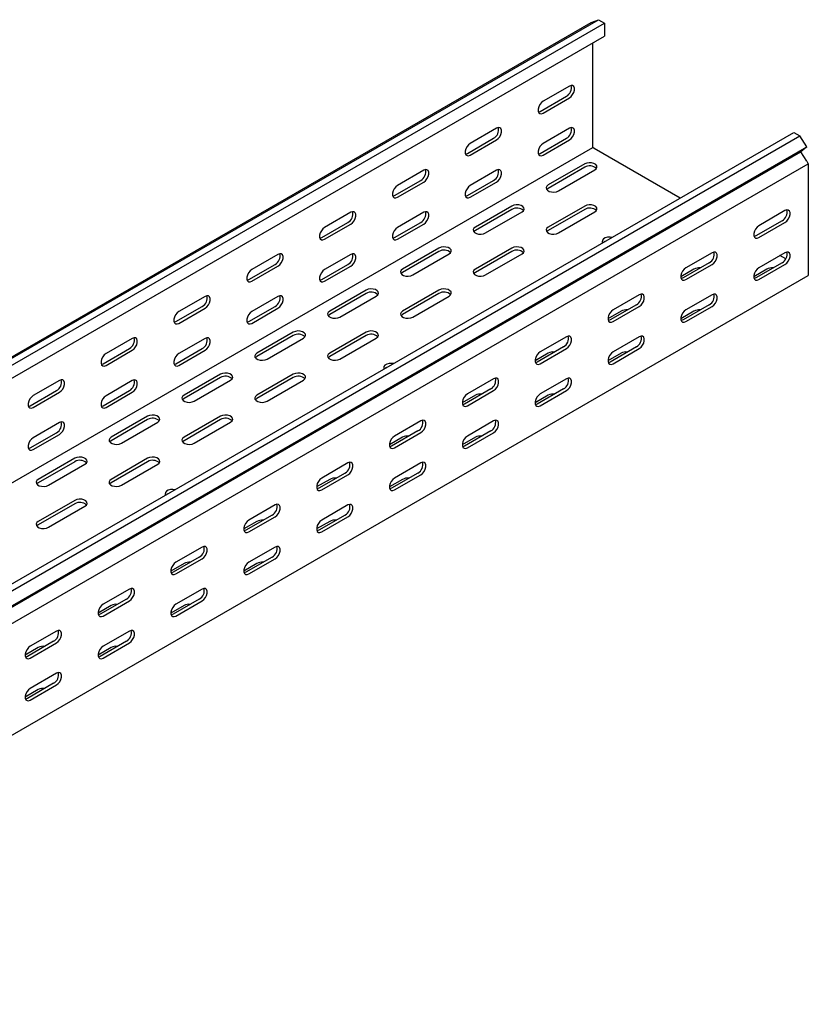
# Model space of a CAD drawing. Units: millimetres. Extents: x 121 to 2696, y 137 to 1986.
# Drawn here: x 2313 to 2696, y 599 to 1077 of the extents above; entities that cross this region are included whole.
import ezdxf

# ---------------------------------------------------------------- set-up
doc = ezdxf.new("R2010")
doc.units = ezdxf.units.MM

msp = doc.modelspace()

# ---------------------------------------------------------------- linework, layer by layer
at = {"color": 7, "linetype": 'Continuous', "lineweight": 25}
for p, q in [((1176.03, 259.41), (2590.25, 1075.82)), ((1179.5, 260.77), (2593.72, 1077.18)), ((1182.4, 259.1), (2596.61, 1075.51)), ((2590.25, 1075.82), (2593.72, 1077.18)), ((2593.72, 1077.18), (2596.61, 1075.51)), ((2596.61, 1075.51), (2596.61, 1069.15)), ((1182.4, 252.74), (2596.61, 1069.15)), ((2590.95, 1015.93), (2590.95, 1065.89)), ((2579.64, 1044.92), (2566.91, 1037.57)), ((2565.5, 1032.67), (2578.23, 1040.02)), ((2566.91, 1031.85), (2579.64, 1039.2)), ((2544.29, 1024.51), (2531.56, 1017.16)), ((2579.64, 1024.5), (2566.91, 1017.16)), ((1274.32, 206.03), (2688.54, 1022.44)), ((1277.21, 204.36), (2691.43, 1020.77)), ((2530.14, 1012.26), (2542.87, 1019.61)), ((2531.56, 1011.44), (2544.29, 1018.79)), ((2565.5, 1012.26), (2578.23, 1019.6)), ((2566.91, 1011.44), (2579.64, 1018.79)), ((2688.54, 1022.44), (2691.43, 1020.77)), ((2694.9, 1015.41), (2691.43, 1020.77)), ((1176.74, 198.7), (2590.95, 1015.11)), ((1280.69, 199), (2694.9, 1015.41)), ((2590.95, 1015.11), (2590.95, 1015.93)), ((2591.66, 1014.7), (2590.95, 1015.11)), ((2633.4, 990.61), (2591.66, 1014.7)), ((2694.9, 1015.41), (2691.9, 1013.01)), ((1277.69, 196.6), (2691.9, 1013.01)), ((2694.85, 1008.45), (2691.9, 1013.01)), ((2694.85, 1008.45), (2695.61, 1007.28)), ((1281.39, 190.87), (2695.61, 1007.28)), ((2508.93, 1004.1), (2496.2, 996.75)), ((2544.29, 1004.09), (2531.56, 996.75)), ((2587.07, 1007.15), (2569.39, 996.95)), ((2587.07, 1005.52), (2569.39, 995.31)), ((2574.34, 994.09), (2592.02, 1004.29)), ((2695.61, 1007.28), (2695.61, 1006.14)), ((2695.61, 1006.14), (2695.61, 955.51)), ((2494.79, 991.85), (2507.52, 999.2)), ((2530.14, 991.85), (2542.87, 999.19)), ((2496.2, 991.03), (2508.93, 998.38)), ((2531.56, 991.03), (2544.29, 998.38)), ((2551.71, 986.74), (2534.03, 976.54)), ((2551.71, 985.11), (2534.03, 974.9)), ((2587.07, 986.74), (2569.39, 976.54)), ((2587.07, 985.11), (2569.39, 974.9)), ((2684.29, 984.5), (2671.56, 977.16)), ((2473.57, 983.69), (2460.85, 976.34)), ((2508.93, 983.68), (2496.2, 976.34)), ((2538.98, 973.68), (2556.66, 983.88)), ((2574.34, 973.68), (2592.02, 983.88)), ((2459.43, 971.44), (2472.16, 978.79)), ((2460.85, 970.62), (2473.57, 977.97)), ((2494.79, 971.44), (2507.52, 978.78)), ((2496.2, 970.62), (2508.93, 977.97)), ((2682.88, 979.6), (2670.15, 972.26)), ((2671.56, 971.44), (2684.29, 978.79)), ((2516.35, 966.33), (2498.68, 956.13)), ((2551.71, 966.33), (2534.03, 956.13)), ((2596.89, 969.54), (2596.36, 969.23)), ((2438.22, 963.28), (2425.49, 955.93)), ((2473.57, 963.27), (2460.85, 955.93)), ((2516.35, 964.7), (2498.68, 954.49)), ((2503.63, 953.27), (2521.3, 963.47)), ((2551.71, 964.7), (2534.03, 954.49)), ((2538.98, 953.27), (2556.66, 963.47)), ((2648.94, 964.09), (2636.21, 956.75)), ((2684.29, 964.09), (2671.56, 956.74)), ((2684.63, 961.04), (2681.82, 962.66)), ((2424.08, 951.03), (2436.81, 958.38)), ((2425.49, 950.21), (2438.22, 957.56)), ((2459.43, 951.03), (2472.16, 958.37)), ((2460.85, 950.21), (2473.57, 957.56)), ((2640.1, 956.13), (2633.73, 952.45)), ((2647.52, 959.19), (2634.79, 951.85)), ((2636.21, 951.03), (2648.94, 958.38)), ((2675.45, 956.13), (2669.09, 952.45)), ((2682.88, 959.19), (2670.15, 951.84)), ((2671.56, 951.03), (2684.29, 958.37)), ((1281.39, 136.66), (2695.61, 953.07)), ((2695.61, 955.51), (2695.61, 953.07)), ((2402.86, 942.87), (2390.14, 935.52)), ((2438.22, 942.86), (2425.49, 935.52)), ((2481, 945.92), (2463.32, 935.72)), ((2481, 944.29), (2463.32, 934.08)), ((2468.27, 932.86), (2485.95, 943.06)), ((2516.35, 945.92), (2498.68, 935.72)), ((2516.35, 944.29), (2498.68, 934.08)), ((2503.63, 932.86), (2521.3, 943.06)), ((2613.58, 943.68), (2600.85, 936.33)), ((2648.94, 943.68), (2636.21, 936.33)), ((2388.72, 930.62), (2401.45, 937.97)), ((2390.14, 929.8), (2402.86, 937.15)), ((2424.08, 930.62), (2436.81, 937.96)), ((2425.49, 929.8), (2438.22, 937.15)), ((2612.17, 938.78), (2599.44, 931.44)), ((2600.85, 930.62), (2613.58, 937.97)), ((2647.52, 938.78), (2634.79, 931.43)), ((2636.21, 930.62), (2648.94, 937.96)), ((2604.74, 935.72), (2598.38, 932.04)), ((2640.1, 935.72), (2633.73, 932.04)), ((2367.51, 922.46), (2354.78, 915.11)), ((2402.86, 922.45), (2390.14, 915.1)), ((2445.64, 925.51), (2427.97, 915.31)), ((2445.64, 923.88), (2427.97, 913.67)), ((2432.92, 912.45), (2450.59, 922.65)), ((2481, 925.51), (2463.32, 915.31)), ((2481, 923.88), (2463.32, 913.67)), ((2468.27, 912.45), (2485.95, 922.65)), ((2578.23, 923.27), (2565.5, 915.92)), ((2613.58, 923.27), (2600.85, 915.92)), ((2576.81, 918.37), (2564.08, 911.03)), ((2612.17, 918.37), (2599.44, 911.02)), ((2353.37, 910.21), (2366.09, 917.56)), ((2354.78, 909.39), (2367.51, 916.74)), ((2388.72, 910.21), (2401.45, 917.55)), ((2390.14, 909.39), (2402.86, 916.74)), ((2569.39, 915.31), (2563.02, 911.63)), ((2565.5, 910.21), (2578.23, 917.56)), ((2604.74, 915.31), (2598.38, 911.63)), ((2600.85, 910.21), (2613.58, 917.55)), ((2490.83, 908.31), (2490.29, 908)), ((2410.29, 905.1), (2392.61, 894.9)), ((2410.29, 903.47), (2392.61, 893.26)), ((2445.64, 905.1), (2427.97, 894.9)), ((2445.64, 903.47), (2427.97, 893.26)), ((2332.15, 902.05), (2319.43, 894.7)), ((2367.51, 902.04), (2354.78, 894.69)), ((2397.56, 892.04), (2415.24, 902.24)), ((2432.92, 892.04), (2450.59, 902.24)), ((2542.87, 902.86), (2530.14, 895.51)), ((2578.23, 902.86), (2565.5, 895.51)), ((2318.01, 889.8), (2330.74, 897.15)), ((2319.43, 888.98), (2332.15, 896.33)), ((2353.37, 889.8), (2366.09, 897.14)), ((2354.78, 888.98), (2367.51, 896.33)), ((2534.03, 894.9), (2527.67, 891.22)), ((2541.46, 897.96), (2528.73, 890.62)), ((2530.14, 889.8), (2542.87, 897.15)), ((2569.39, 894.9), (2563.02, 891.22)), ((2576.81, 897.96), (2564.08, 890.61)), ((2565.5, 889.8), (2578.23, 897.14)), ((2374.93, 884.69), (2357.26, 874.49)), ((2410.29, 884.69), (2392.61, 874.49)), ((2332.15, 881.63), (2319.43, 874.28)), ((2374.93, 883.06), (2357.26, 872.85)), ((2362.21, 871.63), (2379.88, 881.83)), ((2410.29, 883.06), (2392.61, 872.85)), ((2397.56, 871.63), (2415.24, 881.83)), ((2507.52, 882.45), (2494.79, 875.1)), ((2542.87, 882.45), (2530.14, 875.1)), ((2318.01, 869.39), (2330.74, 876.73)), ((2319.43, 868.57), (2332.15, 875.92)), ((2506.1, 877.55), (2493.37, 870.2)), ((2494.79, 869.39), (2507.52, 876.74)), ((2541.46, 877.55), (2528.73, 870.2)), ((2530.14, 869.39), (2542.87, 876.73)), ((2498.68, 874.49), (2492.31, 870.81)), ((2534.03, 874.49), (2527.67, 870.81)), ((2339.58, 864.28), (2321.9, 854.08)), ((2339.58, 862.65), (2321.9, 852.44)), ((2326.85, 851.22), (2344.53, 861.42)), ((2374.93, 864.28), (2357.26, 854.08)), ((2374.93, 862.65), (2357.26, 852.44)), ((2362.21, 851.22), (2379.88, 861.42)), ((2472.16, 862.04), (2459.43, 854.69)), ((2507.52, 862.04), (2494.79, 854.69)), ((2470.75, 857.14), (2458.02, 849.79)), ((2459.43, 848.98), (2472.16, 856.33)), ((2506.1, 857.14), (2493.37, 849.79)), ((2494.79, 848.98), (2507.52, 856.32)), ((2463.32, 854.08), (2456.96, 850.4)), ((2498.68, 854.08), (2492.31, 850.4)), ((2384.76, 847.08), (2384.23, 846.77)), ((2339.58, 843.87), (2321.9, 833.67)), ((2339.58, 842.24), (2321.9, 832.03)), ((2436.81, 841.63), (2424.08, 834.28)), ((2472.16, 841.63), (2459.43, 834.28)), ((2326.85, 830.81), (2344.53, 841.01)), ((2435.39, 836.73), (2422.66, 829.38)), ((2470.75, 836.73), (2458.02, 829.38)), ((2427.97, 833.67), (2421.6, 829.99)), ((2424.08, 828.57), (2436.81, 835.92)), ((2463.32, 833.67), (2456.96, 829.99)), ((2459.43, 828.56), (2472.16, 835.91)), ((2401.45, 821.22), (2388.72, 813.87)), ((2436.81, 821.22), (2424.08, 813.87)), ((2392.61, 813.26), (2386.25, 809.58)), ((2400.04, 816.32), (2387.31, 808.97)), ((2388.72, 808.16), (2401.45, 815.51)), ((2427.97, 813.26), (2421.6, 809.58)), ((2435.39, 816.32), (2422.66, 808.97)), ((2424.08, 808.15), (2436.81, 815.5)), ((2366.09, 800.81), (2353.37, 793.46)), ((2401.45, 800.81), (2388.72, 793.46)), ((2364.68, 795.91), (2351.95, 788.56)), ((2353.37, 787.75), (2366.09, 795.1)), ((2400.04, 795.91), (2387.31, 788.56)), ((2388.72, 787.74), (2401.45, 795.09)), ((2357.26, 792.85), (2350.89, 789.17)), ((2392.61, 792.85), (2386.25, 789.17)), ((2330.74, 780.4), (2318.01, 773.05)), ((2366.09, 780.4), (2353.37, 773.05)), ((2329.32, 775.5), (2316.6, 768.15)), ((2318.01, 767.34), (2330.74, 774.69)), ((2364.68, 775.5), (2351.95, 768.15)), ((2353.37, 767.33), (2366.09, 774.68)), ((2321.9, 772.44), (2315.54, 768.76)), ((2357.26, 772.44), (2350.89, 768.76)), ((2330.74, 759.99), (2318.01, 752.64)), ((2329.32, 755.09), (2316.6, 747.74)), ((2321.9, 752.02), (2315.54, 748.35)), ((2318.01, 746.92), (2330.74, 754.27))]:
    msp.add_line(p, q, dxfattribs=at)
at = {"color": 7, "linetype": 'Continuous', "lineweight": 25, "flags": 128}
for points in [[(2579.64, 1039.2), (2580.49, 1039.86), (2581.23, 1040.79), (2581.78, 1041.87), (2582.08, 1042.97), (2582.08, 1043.96), (2581.78, 1044.73), (2581.23, 1045.17), (2580.49, 1045.23), (2579.64, 1044.92)], [(2566.91, 1037.57), (2566.07, 1036.91), (2565.32, 1035.98), (2564.77, 1034.9), (2564.48, 1033.8), (2564.48, 1032.81), (2564.77, 1032.05), (2565.32, 1031.6), (2566.07, 1031.54), (2566.91, 1031.85)], [(2564.6, 1032.35), (2564.65, 1032.35), (2565.5, 1032.67)], [(2544.29, 1018.79), (2545.13, 1019.45), (2545.88, 1020.38), (2546.43, 1021.46), (2546.72, 1022.56), (2546.72, 1023.55), (2546.43, 1024.32), (2545.88, 1024.76), (2545.13, 1024.82), (2544.29, 1024.51)], [(2579.64, 1018.79), (2580.49, 1019.45), (2581.23, 1020.37), (2581.78, 1021.45), (2582.08, 1022.56), (2582.08, 1023.55), (2581.78, 1024.31), (2581.23, 1024.75), (2580.49, 1024.82), (2579.64, 1024.5)], [(2531.56, 1017.16), (2530.71, 1016.5), (2529.97, 1015.57), (2529.41, 1014.49), (2529.12, 1013.39), (2529.12, 1012.4), (2529.41, 1011.64), (2529.97, 1011.19), (2530.71, 1011.13), (2531.56, 1011.44)], [(2566.91, 1017.16), (2566.07, 1016.5), (2565.32, 1015.57), (2564.77, 1014.49), (2564.48, 1013.39), (2564.48, 1012.39), (2564.77, 1011.63), (2565.32, 1011.19), (2566.07, 1011.12), (2566.91, 1011.44)], [(2529.25, 1011.94), (2529.3, 1011.94), (2530.14, 1012.26)], [(2564.6, 1011.93), (2564.65, 1011.94), (2565.5, 1012.26)], [(2508.93, 998.38), (2509.78, 999.04), (2510.52, 999.97), (2511.07, 1001.05), (2511.37, 1002.15), (2511.37, 1003.14), (2511.07, 1003.91), (2510.52, 1004.35), (2509.78, 1004.41), (2508.93, 1004.1)], [(2544.29, 998.38), (2545.13, 999.04), (2545.88, 999.96), (2546.43, 1001.04), (2546.72, 1002.15), (2546.72, 1003.14), (2546.43, 1003.9), (2545.88, 1004.34), (2545.13, 1004.41), (2544.29, 1004.09)], [(2592.02, 1004.29), (2592.71, 1004.87), (2593.03, 1005.55), (2592.92, 1006.25), (2592.41, 1006.88), (2591.55, 1007.38), (2590.45, 1007.68), (2589.24, 1007.74), (2588.06, 1007.55), (2587.07, 1007.15)], [(2496.2, 996.75), (2495.36, 996.09), (2494.61, 995.16), (2494.06, 994.08), (2493.76, 992.98), (2493.76, 991.99), (2494.06, 991.22), (2494.61, 990.78), (2495.36, 990.72), (2496.2, 991.03)], [(2531.56, 996.75), (2530.71, 996.08), (2529.97, 995.16), (2529.41, 994.08), (2529.12, 992.98), (2529.12, 991.98), (2529.41, 991.22), (2529.97, 990.78), (2530.71, 990.71), (2531.56, 991.03)], [(2569.39, 996.95), (2568.69, 996.37), (2568.38, 995.69), (2568.48, 995), (2569, 994.36), (2569.85, 993.86), (2570.96, 993.57), (2572.17, 993.51), (2573.34, 993.69), (2574.34, 994.09)], [(2569.39, 995.31), (2568.69, 994.74), (2568.66, 994.7)], [(2493.89, 991.53), (2493.94, 991.53), (2494.79, 991.85)], [(2529.25, 991.52), (2529.3, 991.53), (2530.14, 991.85)], [(2556.66, 983.88), (2557.36, 984.46), (2557.67, 985.14), (2557.57, 985.84), (2557.05, 986.47), (2556.19, 986.97), (2555.09, 987.27), (2553.88, 987.33), (2552.71, 987.14), (2551.71, 986.74)], [(2592.02, 983.88), (2592.71, 984.46), (2593.03, 985.14), (2592.92, 985.84), (2592.41, 986.47), (2591.55, 986.97), (2590.45, 987.27), (2589.24, 987.33), (2588.06, 987.14), (2587.07, 986.74)], [(2684.29, 978.79), (2685.14, 979.45), (2685.88, 980.37), (2686.44, 981.45), (2686.73, 982.56), (2686.73, 983.55), (2686.44, 984.31), (2685.88, 984.75), (2685.14, 984.82), (2684.29, 984.5)], [(2473.57, 977.97), (2474.42, 978.63), (2475.17, 979.56), (2475.72, 980.64), (2476.01, 981.74), (2476.01, 982.73), (2475.72, 983.49), (2475.17, 983.94), (2474.42, 984), (2473.57, 983.69)], [(2508.93, 977.97), (2509.78, 978.63), (2510.52, 979.55), (2511.07, 980.63), (2511.37, 981.74), (2511.37, 982.73), (2511.07, 983.49), (2510.52, 983.93), (2509.78, 984), (2508.93, 983.68)], [(2460.85, 976.34), (2460, 975.68), (2459.26, 974.75), (2458.7, 973.67), (2458.41, 972.57), (2458.41, 971.58), (2458.7, 970.81), (2459.26, 970.37), (2460, 970.31), (2460.85, 970.62)], [(2496.2, 976.34), (2495.36, 975.67), (2494.61, 974.75), (2494.06, 973.67), (2493.76, 972.57), (2493.76, 971.57), (2494.06, 970.81), (2494.61, 970.37), (2495.36, 970.3), (2496.2, 970.62)], [(2534.03, 976.54), (2533.34, 975.96), (2533.02, 975.28), (2533.13, 974.59), (2533.64, 973.95), (2534.5, 973.45), (2535.6, 973.16), (2536.81, 973.1), (2537.99, 973.28), (2538.98, 973.68)], [(2569.39, 976.54), (2568.69, 975.96), (2568.38, 975.28), (2568.48, 974.59), (2569, 973.95), (2569.85, 973.45), (2570.96, 973.16), (2572.17, 973.1), (2573.34, 973.28), (2574.34, 973.68)], [(2671.56, 977.16), (2670.72, 976.49), (2669.97, 975.57), (2669.42, 974.49), (2669.13, 973.39), (2669.13, 972.39), (2669.42, 971.63), (2669.97, 971.19), (2670.72, 971.12), (2671.56, 971.44)], [(2458.54, 971.12), (2458.59, 971.12), (2459.43, 971.44)], [(2493.89, 971.11), (2493.94, 971.12), (2494.79, 971.44)], [(2534.03, 974.9), (2533.34, 974.33), (2533.31, 974.29)], [(2569.39, 974.9), (2568.69, 974.33), (2568.66, 974.29)], [(2600.28, 971.5), (2599.39, 971.61), (2598.18, 971.55), (2597.08, 971.25), (2596.22, 970.76), (2595.71, 970.12), (2595.6, 969.42), (2595.8, 968.91)], [(2670.15, 972.26), (2669.3, 971.94), (2669.26, 971.93)], [(2521.3, 963.47), (2522, 964.05), (2522.32, 964.73), (2522.21, 965.43), (2521.7, 966.06), (2520.84, 966.56), (2519.74, 966.85), (2518.52, 966.92), (2517.35, 966.73), (2516.35, 966.33)], [(2556.66, 963.47), (2557.36, 964.05), (2557.67, 964.73), (2557.57, 965.43), (2557.05, 966.06), (2556.19, 966.56), (2555.09, 966.85), (2553.88, 966.92), (2552.71, 966.73), (2551.71, 966.33)], [(2438.22, 957.56), (2439.07, 958.22), (2439.81, 959.15), (2440.36, 960.23), (2440.66, 961.33), (2440.66, 962.32), (2440.36, 963.08), (2439.81, 963.53), (2439.07, 963.59), (2438.22, 963.28)], [(2473.57, 957.56), (2474.42, 958.22), (2475.17, 959.14), (2475.72, 960.22), (2476.01, 961.33), (2476.01, 962.32), (2475.72, 963.08), (2475.17, 963.52), (2474.42, 963.59), (2473.57, 963.27)], [(2648.94, 958.38), (2649.78, 959.04), (2650.53, 959.96), (2651.08, 961.04), (2651.37, 962.15), (2651.37, 963.14), (2651.08, 963.9), (2650.53, 964.34), (2649.78, 964.41), (2648.94, 964.09)], [(2684.29, 958.37), (2685.14, 959.03), (2685.88, 959.96), (2686.44, 961.04), (2686.73, 962.14), (2686.73, 963.13), (2686.44, 963.9), (2685.88, 964.34), (2685.14, 964.41), (2684.29, 964.09)], [(2425.49, 955.93), (2424.64, 955.27), (2423.9, 954.34), (2423.35, 953.26), (2423.05, 952.16), (2423.05, 951.17), (2423.35, 950.4), (2423.9, 949.96), (2424.64, 949.9), (2425.49, 950.21)], [(2460.85, 955.93), (2460, 955.26), (2459.26, 954.34), (2458.7, 953.26), (2458.41, 952.16), (2458.41, 951.16), (2458.7, 950.4), (2459.26, 949.96), (2460, 949.89), (2460.85, 950.21)], [(2498.68, 956.13), (2497.98, 955.55), (2497.67, 954.87), (2497.77, 954.18), (2498.28, 953.54), (2499.14, 953.04), (2500.25, 952.75), (2501.46, 952.69), (2502.63, 952.87), (2503.63, 953.27)], [(2534.03, 956.13), (2533.34, 955.55), (2533.02, 954.87), (2533.13, 954.18), (2533.64, 953.54), (2534.5, 953.04), (2535.6, 952.75), (2536.81, 952.69), (2537.99, 952.87), (2538.98, 953.27)], [(2636.21, 956.75), (2635.36, 956.08), (2634.62, 955.16), (2634.07, 954.08), (2633.77, 952.98), (2633.77, 951.98), (2634.07, 951.22), (2634.62, 950.78), (2635.36, 950.71), (2636.21, 951.03)], [(2671.56, 956.74), (2670.72, 956.08), (2669.97, 955.15), (2669.42, 954.08), (2669.13, 952.97), (2669.13, 951.98), (2669.42, 951.22), (2669.97, 950.78), (2670.72, 950.71), (2671.56, 951.03)], [(2423.18, 950.71), (2423.23, 950.71), (2424.08, 951.03)], [(2458.54, 950.7), (2458.59, 950.71), (2459.43, 951.03)], [(2498.68, 954.49), (2497.98, 953.92), (2497.95, 953.88)], [(2534.03, 954.49), (2533.34, 953.92), (2533.31, 953.88)], [(2634.79, 951.85), (2633.95, 951.53), (2633.9, 951.52)], [(2670.15, 951.84), (2669.3, 951.53), (2669.26, 951.52)], [(2485.95, 943.06), (2486.65, 943.64), (2486.96, 944.32), (2486.85, 945.02), (2486.34, 945.65), (2485.48, 946.15), (2484.38, 946.44), (2483.17, 946.51), (2481.99, 946.32), (2481, 945.92)], [(2521.3, 943.06), (2522, 943.64), (2522.32, 944.32), (2522.21, 945.02), (2521.7, 945.65), (2520.84, 946.15), (2519.74, 946.44), (2518.52, 946.51), (2517.35, 946.32), (2516.35, 945.92)], [(2402.86, 937.15), (2403.71, 937.81), (2404.45, 938.74), (2405.01, 939.82), (2405.3, 940.92), (2405.3, 941.91), (2405.01, 942.67), (2404.45, 943.12), (2403.71, 943.18), (2402.86, 942.87)], [(2438.22, 937.15), (2439.07, 937.81), (2439.81, 938.73), (2440.36, 939.81), (2440.66, 940.92), (2440.66, 941.91), (2440.36, 942.67), (2439.81, 943.11), (2439.07, 943.18), (2438.22, 942.86)], [(2613.58, 937.97), (2614.43, 938.63), (2615.17, 939.55), (2615.73, 940.63), (2616.02, 941.74), (2616.02, 942.73), (2615.73, 943.49), (2615.17, 943.93), (2614.43, 944), (2613.58, 943.68)], [(2648.94, 937.96), (2649.78, 938.62), (2650.53, 939.55), (2651.08, 940.63), (2651.37, 941.73), (2651.37, 942.72), (2651.08, 943.49), (2650.53, 943.93), (2649.78, 944), (2648.94, 943.68)], [(2390.14, 935.52), (2389.29, 934.86), (2388.55, 933.93), (2387.99, 932.85), (2387.7, 931.75), (2387.7, 930.76), (2387.99, 929.99), (2388.55, 929.55), (2389.29, 929.49), (2390.14, 929.8)], [(2425.49, 935.52), (2424.64, 934.85), (2423.9, 933.93), (2423.35, 932.85), (2423.05, 931.75), (2423.05, 930.75), (2423.35, 929.99), (2423.9, 929.55), (2424.64, 929.48), (2425.49, 929.8)], [(2463.32, 935.72), (2462.62, 935.14), (2462.31, 934.46), (2462.42, 933.77), (2462.93, 933.13), (2463.79, 932.63), (2464.89, 932.34), (2466.1, 932.28), (2467.28, 932.46), (2468.27, 932.86)], [(2463.32, 934.08), (2462.62, 933.51), (2462.59, 933.47)], [(2498.68, 935.72), (2497.98, 935.14), (2497.67, 934.46), (2497.77, 933.77), (2498.28, 933.13), (2499.14, 932.63), (2500.25, 932.34), (2501.46, 932.28), (2502.63, 932.46), (2503.63, 932.86)], [(2498.68, 934.08), (2497.98, 933.51), (2497.95, 933.47)], [(2600.85, 936.33), (2600.01, 935.67), (2599.26, 934.75), (2598.71, 933.67), (2598.42, 932.57), (2598.42, 931.57), (2598.71, 930.81), (2599.26, 930.37), (2600.01, 930.3), (2600.85, 930.62)], [(2636.21, 936.33), (2635.36, 935.67), (2634.62, 934.74), (2634.07, 933.67), (2633.77, 932.56), (2633.77, 931.57), (2634.07, 930.81), (2634.62, 930.37), (2635.36, 930.3), (2636.21, 930.62)], [(2387.83, 930.3), (2387.88, 930.3), (2388.72, 930.62)], [(2423.18, 930.29), (2423.23, 930.3), (2424.08, 930.62)], [(2599.44, 931.44), (2598.59, 931.12), (2598.55, 931.11)], [(2634.79, 931.43), (2633.95, 931.12), (2633.9, 931.11)], [(2367.51, 916.74), (2368.36, 917.4), (2369.1, 918.33), (2369.65, 919.41), (2369.95, 920.51), (2369.95, 921.5), (2369.65, 922.26), (2369.1, 922.71), (2368.36, 922.77), (2367.51, 922.46)], [(2402.86, 916.74), (2403.71, 917.4), (2404.45, 918.32), (2405.01, 919.4), (2405.3, 920.51), (2405.3, 921.5), (2405.01, 922.26), (2404.45, 922.7), (2403.71, 922.77), (2402.86, 922.45)], [(2450.59, 922.65), (2451.29, 923.23), (2451.61, 923.91), (2451.5, 924.61), (2450.99, 925.24), (2450.13, 925.74), (2449.02, 926.03), (2447.81, 926.1), (2446.64, 925.91), (2445.64, 925.51)], [(2485.95, 922.65), (2486.65, 923.23), (2486.96, 923.91), (2486.85, 924.61), (2486.34, 925.24), (2485.48, 925.74), (2484.38, 926.03), (2483.17, 926.1), (2481.99, 925.91), (2481, 925.51)], [(2578.23, 917.56), (2579.07, 918.22), (2579.82, 919.14), (2580.37, 920.22), (2580.66, 921.33), (2580.66, 922.32), (2580.37, 923.08), (2579.82, 923.52), (2579.07, 923.59), (2578.23, 923.27)], [(2613.58, 917.55), (2614.43, 918.21), (2615.17, 919.14), (2615.73, 920.22), (2616.02, 921.32), (2616.02, 922.31), (2615.73, 923.08), (2615.17, 923.52), (2614.43, 923.59), (2613.58, 923.27)], [(2354.78, 915.11), (2353.93, 914.45), (2353.19, 913.52), (2352.64, 912.44), (2352.34, 911.34), (2352.34, 910.35), (2352.64, 909.58), (2353.19, 909.14), (2353.93, 909.08), (2354.78, 909.39)], [(2390.14, 915.1), (2389.29, 914.44), (2388.55, 913.52), (2387.99, 912.44), (2387.7, 911.34), (2387.7, 910.34), (2387.99, 909.58), (2388.55, 909.14), (2389.29, 909.07), (2390.14, 909.39)], [(2427.97, 915.31), (2427.27, 914.73), (2426.95, 914.05), (2427.06, 913.35), (2427.57, 912.72), (2428.43, 912.22), (2429.54, 911.93), (2430.75, 911.86), (2431.92, 912.05), (2432.92, 912.45)], [(2427.97, 913.67), (2427.27, 913.1), (2427.24, 913.06)], [(2463.32, 915.31), (2462.62, 914.73), (2462.31, 914.05), (2462.42, 913.35), (2462.93, 912.72), (2463.79, 912.22), (2464.89, 911.93), (2466.1, 911.86), (2467.28, 912.05), (2468.27, 912.45)], [(2463.32, 913.67), (2462.62, 913.1), (2462.59, 913.06)], [(2565.5, 915.92), (2564.65, 915.26), (2563.91, 914.34), (2563.36, 913.26), (2563.06, 912.16), (2563.06, 911.16), (2563.36, 910.4), (2563.91, 909.96), (2564.65, 909.89), (2565.5, 910.21)], [(2600.85, 915.92), (2600.01, 915.26), (2599.26, 914.33), (2598.71, 913.26), (2598.42, 912.15), (2598.42, 911.16), (2598.71, 910.4), (2599.26, 909.96), (2600.01, 909.89), (2600.85, 910.21)], [(2352.47, 909.89), (2352.52, 909.89), (2353.37, 910.21)], [(2387.83, 909.88), (2387.88, 909.89), (2388.72, 910.21)], [(2494.22, 910.27), (2493.33, 910.38), (2492.11, 910.32), (2491.01, 910.02), (2490.15, 909.53), (2489.64, 908.89), (2489.53, 908.19), (2489.73, 907.68)], [(2564.08, 911.03), (2563.24, 910.71), (2563.19, 910.7)], [(2599.44, 911.02), (2598.59, 910.71), (2598.55, 910.7)], [(2415.24, 902.24), (2415.94, 902.82), (2416.25, 903.5), (2416.14, 904.2), (2415.63, 904.83), (2414.77, 905.33), (2413.67, 905.62), (2412.46, 905.69), (2411.28, 905.5), (2410.29, 905.1)], [(2450.59, 902.24), (2451.29, 902.82), (2451.61, 903.5), (2451.5, 904.2), (2450.99, 904.83), (2450.13, 905.33), (2449.02, 905.62), (2447.81, 905.69), (2446.64, 905.5), (2445.64, 905.1)], [(2332.15, 896.33), (2333, 896.99), (2333.74, 897.92), (2334.3, 899), (2334.59, 900.1), (2334.59, 901.09), (2334.3, 901.85), (2333.74, 902.3), (2333, 902.36), (2332.15, 902.05)], [(2367.51, 896.33), (2368.36, 896.99), (2369.1, 897.91), (2369.65, 898.99), (2369.95, 900.1), (2369.95, 901.09), (2369.65, 901.85), (2369.1, 902.29), (2368.36, 902.36), (2367.51, 902.04)], [(2542.87, 897.15), (2543.72, 897.81), (2544.46, 898.73), (2545.01, 899.81), (2545.31, 900.92), (2545.31, 901.91), (2545.01, 902.67), (2544.46, 903.11), (2543.72, 903.18), (2542.87, 902.86)], [(2578.23, 897.14), (2579.07, 897.8), (2579.82, 898.73), (2580.37, 899.81), (2580.66, 900.91), (2580.66, 901.9), (2580.37, 902.67), (2579.82, 903.11), (2579.07, 903.18), (2578.23, 902.86)], [(2319.43, 894.7), (2318.58, 894.04), (2317.83, 893.11), (2317.28, 892.03), (2316.99, 890.93), (2316.99, 889.94), (2317.28, 889.17), (2317.83, 888.73), (2318.58, 888.67), (2319.43, 888.98)], [(2354.78, 894.69), (2353.93, 894.03), (2353.19, 893.11), (2352.64, 892.03), (2352.34, 890.93), (2352.34, 889.93), (2352.64, 889.17), (2353.19, 888.73), (2353.93, 888.66), (2354.78, 888.98)], [(2392.61, 894.9), (2391.91, 894.32), (2391.6, 893.64), (2391.71, 892.94), (2392.22, 892.31), (2393.08, 891.81), (2394.18, 891.52), (2395.39, 891.45), (2396.56, 891.64), (2397.56, 892.04)], [(2427.97, 894.9), (2427.27, 894.32), (2426.95, 893.64), (2427.06, 892.94), (2427.57, 892.31), (2428.43, 891.81), (2429.54, 891.52), (2430.75, 891.45), (2431.92, 891.64), (2432.92, 892.04)], [(2530.14, 895.51), (2529.3, 894.85), (2528.55, 893.93), (2528, 892.85), (2527.71, 891.75), (2527.71, 890.75), (2528, 889.99), (2528.55, 889.55), (2529.3, 889.48), (2530.14, 889.8)], [(2565.5, 895.51), (2564.65, 894.85), (2563.91, 893.92), (2563.36, 892.84), (2563.06, 891.74), (2563.06, 890.75), (2563.36, 889.99), (2563.91, 889.55), (2564.65, 889.48), (2565.5, 889.8)], [(2317.12, 889.48), (2317.16, 889.48), (2318.01, 889.8)], [(2352.47, 889.47), (2352.52, 889.48), (2353.37, 889.8)], [(2392.61, 893.26), (2391.91, 892.69), (2391.88, 892.65)], [(2427.97, 893.26), (2427.27, 892.69), (2427.24, 892.65)], [(2528.73, 890.62), (2527.88, 890.3), (2527.84, 890.29)], [(2564.08, 890.61), (2563.24, 890.3), (2563.19, 890.29)], [(2379.88, 881.83), (2380.58, 882.41), (2380.89, 883.09), (2380.79, 883.79), (2380.28, 884.42), (2379.42, 884.92), (2378.31, 885.21), (2377.1, 885.28), (2375.93, 885.09), (2374.93, 884.69)], [(2415.24, 881.83), (2415.94, 882.41), (2416.25, 883.09), (2416.14, 883.79), (2415.63, 884.42), (2414.77, 884.92), (2413.67, 885.21), (2412.46, 885.28), (2411.28, 885.09), (2410.29, 884.69)], [(2332.15, 875.92), (2333, 876.58), (2333.74, 877.5), (2334.3, 878.58), (2334.59, 879.69), (2334.59, 880.68), (2334.3, 881.44), (2333.74, 881.88), (2333, 881.95), (2332.15, 881.63)], [(2507.52, 876.74), (2508.36, 877.4), (2509.11, 878.32), (2509.66, 879.4), (2509.95, 880.5), (2509.95, 881.5), (2509.66, 882.26), (2509.11, 882.7), (2508.36, 882.77), (2507.52, 882.45)], [(2542.87, 876.73), (2543.72, 877.39), (2544.46, 878.32), (2545.01, 879.4), (2545.31, 880.5), (2545.31, 881.49), (2545.01, 882.26), (2544.46, 882.7), (2543.72, 882.76), (2542.87, 882.45)], [(2494.79, 875.1), (2493.94, 874.44), (2493.2, 873.52), (2492.64, 872.44), (2492.35, 871.34), (2492.35, 870.34), (2492.64, 869.58), (2493.2, 869.14), (2493.94, 869.07), (2494.79, 869.39)], [(2530.14, 875.1), (2529.3, 874.44), (2528.55, 873.51), (2528, 872.43), (2527.71, 871.33), (2527.71, 870.34), (2528, 869.58), (2528.55, 869.14), (2529.3, 869.07), (2530.14, 869.39)], [(2319.43, 874.28), (2318.58, 873.62), (2317.83, 872.7), (2317.28, 871.62), (2316.99, 870.52), (2316.99, 869.52), (2317.28, 868.76), (2317.83, 868.32), (2318.58, 868.25), (2319.43, 868.57)], [(2357.26, 874.49), (2356.56, 873.91), (2356.24, 873.23), (2356.35, 872.53), (2356.86, 871.9), (2357.72, 871.4), (2358.82, 871.11), (2360.04, 871.04), (2361.21, 871.23), (2362.21, 871.63)], [(2357.26, 872.85), (2356.56, 872.28), (2356.53, 872.24)], [(2392.61, 874.49), (2391.91, 873.91), (2391.6, 873.23), (2391.71, 872.53), (2392.22, 871.9), (2393.08, 871.4), (2394.18, 871.11), (2395.39, 871.04), (2396.56, 871.23), (2397.56, 871.63)], [(2392.61, 872.85), (2391.91, 872.28), (2391.88, 872.24)], [(2493.37, 870.2), (2492.53, 869.89), (2492.48, 869.88)], [(2528.73, 870.2), (2527.88, 869.89), (2527.84, 869.88)], [(2317.12, 869.06), (2317.16, 869.07), (2318.01, 869.39)], [(2344.53, 861.42), (2345.22, 862), (2345.54, 862.68), (2345.43, 863.38), (2344.92, 864.01), (2344.06, 864.51), (2342.96, 864.8), (2341.75, 864.87), (2340.57, 864.68), (2339.58, 864.28)], [(2379.88, 861.42), (2380.58, 862), (2380.89, 862.68), (2380.79, 863.38), (2380.28, 864.01), (2379.42, 864.51), (2378.31, 864.8), (2377.1, 864.87), (2375.93, 864.68), (2374.93, 864.28)], [(2472.16, 856.33), (2473.01, 856.99), (2473.75, 857.91), (2474.3, 858.99), (2474.6, 860.09), (2474.6, 861.09), (2474.3, 861.85), (2473.75, 862.29), (2473.01, 862.36), (2472.16, 862.04)], [(2507.52, 856.32), (2508.36, 856.98), (2509.11, 857.91), (2509.66, 858.99), (2509.95, 860.09), (2509.95, 861.08), (2509.66, 861.85), (2509.11, 862.29), (2508.36, 862.35), (2507.52, 862.04)], [(2321.9, 854.08), (2321.2, 853.5), (2320.89, 852.82), (2320.99, 852.12), (2321.51, 851.49), (2322.37, 850.99), (2323.47, 850.7), (2324.68, 850.63), (2325.85, 850.82), (2326.85, 851.22)], [(2321.9, 852.44), (2321.2, 851.87), (2321.17, 851.83)], [(2357.26, 854.08), (2356.56, 853.5), (2356.24, 852.82), (2356.35, 852.12), (2356.86, 851.49), (2357.72, 850.99), (2358.82, 850.7), (2360.04, 850.63), (2361.21, 850.82), (2362.21, 851.22)], [(2357.26, 852.44), (2356.56, 851.87), (2356.53, 851.83)], [(2459.43, 854.69), (2458.59, 854.03), (2457.84, 853.11), (2457.29, 852.03), (2457, 850.93), (2457, 849.93), (2457.29, 849.17), (2457.84, 848.73), (2458.59, 848.66), (2459.43, 848.98)], [(2494.79, 854.69), (2493.94, 854.03), (2493.2, 853.1), (2492.64, 852.02), (2492.35, 850.92), (2492.35, 849.93), (2492.64, 849.17), (2493.2, 848.73), (2493.94, 848.66), (2494.79, 848.98)], [(2388.15, 849.04), (2387.26, 849.15), (2386.05, 849.09), (2384.95, 848.79), (2384.09, 848.3), (2383.57, 847.66), (2383.47, 846.96), (2383.67, 846.45)], [(2458.02, 849.79), (2457.17, 849.48), (2457.12, 849.47)], [(2493.37, 849.79), (2492.53, 849.48), (2492.48, 849.47)], [(2344.53, 841.01), (2345.22, 841.59), (2345.54, 842.27), (2345.43, 842.97), (2344.92, 843.6), (2344.06, 844.1), (2342.96, 844.39), (2341.75, 844.45), (2340.57, 844.27), (2339.58, 843.87)], [(2436.81, 835.92), (2437.65, 836.58), (2438.4, 837.5), (2438.95, 838.58), (2439.24, 839.68), (2439.24, 840.68), (2438.95, 841.44), (2438.4, 841.88), (2437.65, 841.95), (2436.81, 841.63)], [(2472.16, 835.91), (2473.01, 836.57), (2473.75, 837.5), (2474.3, 838.58), (2474.6, 839.68), (2474.6, 840.67), (2474.3, 841.44), (2473.75, 841.88), (2473.01, 841.94), (2472.16, 841.63)], [(2321.9, 833.67), (2321.2, 833.09), (2320.89, 832.41), (2320.99, 831.71), (2321.51, 831.08), (2322.37, 830.58), (2323.47, 830.29), (2324.68, 830.22), (2325.85, 830.41), (2326.85, 830.81)], [(2321.9, 832.03), (2321.2, 831.46), (2321.17, 831.42)], [(2424.08, 834.28), (2423.23, 833.62), (2422.49, 832.7), (2421.93, 831.62), (2421.64, 830.52), (2421.64, 829.52), (2421.93, 828.76), (2422.49, 828.32), (2423.23, 828.25), (2424.08, 828.57)], [(2459.43, 834.28), (2458.59, 833.62), (2457.84, 832.69), (2457.29, 831.61), (2457, 830.51), (2457, 829.52), (2457.29, 828.76), (2457.84, 828.32), (2458.59, 828.25), (2459.43, 828.56)], [(2422.66, 829.38), (2421.82, 829.07), (2421.77, 829.06)], [(2458.02, 829.38), (2457.17, 829.06), (2457.12, 829.06)], [(2401.45, 815.51), (2402.3, 816.17), (2403.04, 817.09), (2403.59, 818.17), (2403.89, 819.27), (2403.89, 820.27), (2403.59, 821.03), (2403.04, 821.47), (2402.3, 821.54), (2401.45, 821.22)], [(2436.81, 815.5), (2437.65, 816.16), (2438.4, 817.09), (2438.95, 818.17), (2439.24, 819.27), (2439.24, 820.26), (2438.95, 821.03), (2438.4, 821.47), (2437.65, 821.53), (2436.81, 821.22)], [(2388.72, 813.87), (2387.88, 813.21), (2387.13, 812.29), (2386.58, 811.21), (2386.28, 810.11), (2386.28, 809.11), (2386.58, 808.35), (2387.13, 807.91), (2387.88, 807.84), (2388.72, 808.16)], [(2424.08, 813.87), (2423.23, 813.21), (2422.49, 812.28), (2421.93, 811.2), (2421.64, 810.1), (2421.64, 809.11), (2421.93, 808.35), (2422.49, 807.9), (2423.23, 807.84), (2424.08, 808.15)], [(2387.31, 808.97), (2386.46, 808.66), (2386.41, 808.65)], [(2422.66, 808.97), (2421.82, 808.65), (2421.77, 808.65)], [(2366.09, 795.1), (2366.94, 795.76), (2367.69, 796.68), (2368.24, 797.76), (2368.53, 798.86), (2368.53, 799.86), (2368.24, 800.62), (2367.69, 801.06), (2366.94, 801.13), (2366.09, 800.81)], [(2401.45, 795.09), (2402.3, 795.75), (2403.04, 796.68), (2403.59, 797.76), (2403.89, 798.86), (2403.89, 799.85), (2403.59, 800.62), (2403.04, 801.06), (2402.3, 801.12), (2401.45, 800.81)], [(2353.37, 793.46), (2352.52, 792.8), (2351.78, 791.88), (2351.22, 790.8), (2350.93, 789.69), (2350.93, 788.7), (2351.22, 787.94), (2351.78, 787.5), (2352.52, 787.43), (2353.37, 787.75)], [(2388.72, 793.46), (2387.88, 792.8), (2387.13, 791.87), (2386.58, 790.79), (2386.28, 789.69), (2386.28, 788.7), (2386.58, 787.94), (2387.13, 787.49), (2387.88, 787.43), (2388.72, 787.74)], [(2351.95, 788.56), (2351.11, 788.25), (2351.06, 788.24)], [(2387.31, 788.56), (2386.46, 788.24), (2386.41, 788.24)], [(2330.74, 774.69), (2331.59, 775.35), (2332.33, 776.27), (2332.88, 777.35), (2333.18, 778.45), (2333.18, 779.45), (2332.88, 780.21), (2332.33, 780.65), (2331.59, 780.72), (2330.74, 780.4)], [(2366.09, 774.68), (2366.94, 775.34), (2367.69, 776.27), (2368.24, 777.35), (2368.53, 778.45), (2368.53, 779.44), (2368.24, 780.21), (2367.69, 780.65), (2366.94, 780.71), (2366.09, 780.4)], [(2318.01, 773.05), (2317.16, 772.39), (2316.42, 771.47), (2315.87, 770.39), (2315.57, 769.28), (2315.57, 768.29), (2315.87, 767.53), (2316.42, 767.09), (2317.16, 767.02), (2318.01, 767.34)], [(2353.37, 773.05), (2352.52, 772.39), (2351.78, 771.46), (2351.22, 770.38), (2350.93, 769.28), (2350.93, 768.29), (2351.22, 767.53), (2351.78, 767.08), (2352.52, 767.02), (2353.37, 767.33)], [(2316.6, 768.15), (2315.75, 767.84), (2315.7, 767.83)], [(2351.95, 768.15), (2351.11, 767.83), (2351.06, 767.83)], [(2330.74, 754.27), (2331.59, 754.93), (2332.33, 755.86), (2332.88, 756.94), (2333.18, 758.04), (2333.18, 759.03), (2332.88, 759.8), (2332.33, 760.24), (2331.59, 760.3), (2330.74, 759.99)], [(2318.01, 752.64), (2317.16, 751.98), (2316.42, 751.05), (2315.87, 749.97), (2315.57, 748.87), (2315.57, 747.88), (2315.87, 747.12), (2316.42, 746.67), (2317.16, 746.61), (2318.01, 746.92)], [(2316.6, 747.74), (2315.75, 747.42), (2315.7, 747.42)]]:
    msp.add_lwpolyline(points, dxfattribs=at)
at = {"color": 7, "linetype": 'Continuous', "lineweight": 25}
for centre, radius, start, end in [((2575.92, 1044.16), 4.74, 299.0906, 13.2284), ((2540.57, 1023.75), 4.74, 299.0906, 13.2284), ((2575.92, 1023.74), 4.74, 299.0906, 13.2284), ((2505.21, 1003.34), 4.74, 299.0906, 13.2284), ((2540.57, 1003.33), 4.74, 299.0906, 13.2284), ((2589.5, 1001.46), 4.74, 46.7844, 120.9049), ((2554.14, 981.04), 4.74, 46.7844, 120.9049), ((2589.5, 981.04), 4.74, 46.7844, 120.9049), ((2680.58, 983.74), 4.74, 299.0906, 13.2284), ((2469.86, 982.93), 4.74, 299.0906, 13.2284), ((2505.21, 982.92), 4.74, 299.0906, 13.2284), ((2518.79, 960.63), 4.74, 46.7844, 120.9049), ((2554.14, 960.63), 4.74, 46.7844, 120.9049), ((2434.5, 962.52), 4.74, 299.0906, 13.2284), ((2469.86, 962.51), 4.74, 299.0906, 13.2284), ((2645.22, 963.33), 4.74, 299.0906, 13.2284), ((2680.58, 963.33), 4.74, 299.0906, 13.2284), ((2642.55, 951.39), 5.34, 83.231, 117.3835), ((2677.91, 951.39), 5.34, 83.1824, 117.3821), ((2399.15, 942.11), 4.74, 299.0906, 13.2284), ((2434.5, 942.1), 4.74, 299.0906, 13.2284), ((2483.43, 940.22), 4.74, 46.7844, 120.9049), ((2518.79, 940.22), 4.74, 46.7844, 120.9049), ((2609.86, 942.92), 4.74, 299.0906, 13.2284), ((2645.22, 942.92), 4.74, 299.0906, 13.2284), ((2607.2, 930.98), 5.34, 83.231, 117.3835), ((2642.55, 930.98), 5.34, 83.1824, 117.3821), ((2363.79, 921.7), 4.74, 299.0906, 13.2284), ((2399.15, 921.69), 4.74, 299.0906, 13.2284), ((2448.08, 919.81), 4.74, 46.7844, 120.9049), ((2483.43, 919.81), 4.74, 46.7844, 120.9049), ((2574.51, 922.51), 4.74, 299.0906, 13.2284), ((2609.86, 922.51), 4.74, 299.0906, 13.2284), ((2571.84, 910.57), 5.34, 83.231, 117.3835), ((2607.2, 910.57), 5.34, 83.1824, 117.3821), ((2412.72, 899.4), 4.74, 46.7844, 120.9049), ((2448.08, 899.4), 4.74, 46.7844, 120.9049), ((2328.44, 901.29), 4.74, 299.0906, 13.2284), ((2363.79, 901.28), 4.74, 299.0906, 13.2284), ((2539.15, 902.1), 4.74, 299.0906, 13.2284), ((2574.51, 902.1), 4.74, 299.0906, 13.2284), ((2536.49, 890.16), 5.34, 83.231, 117.3835), ((2571.84, 890.16), 5.34, 83.1824, 117.3821), ((2328.44, 880.87), 4.74, 299.0906, 13.2284), ((2377.37, 878.99), 4.74, 46.7844, 120.9049), ((2412.72, 878.99), 4.74, 46.7844, 120.9049), ((2503.8, 881.69), 4.74, 299.0906, 13.2284), ((2539.15, 881.69), 4.74, 299.0906, 13.2284), ((2501.13, 869.75), 5.34, 83.231, 117.3835), ((2536.49, 869.75), 5.34, 83.1824, 117.3821), ((2342.01, 858.58), 4.74, 46.7844, 120.9049), ((2377.37, 858.58), 4.74, 46.7844, 120.9049), ((2468.44, 861.28), 4.74, 299.0906, 13.2284), ((2503.8, 861.28), 4.74, 299.0906, 13.2284), ((2465.78, 849.34), 5.34, 83.231, 117.3835), ((2501.13, 849.34), 5.34, 83.1824, 117.3821), ((2342.01, 838.17), 4.74, 46.7844, 120.9049), ((2433.09, 840.87), 4.74, 299.0906, 13.2284), ((2468.44, 840.87), 4.74, 299.0906, 13.2284), ((2430.42, 828.93), 5.34, 83.231, 117.3835), ((2465.78, 828.93), 5.34, 83.1824, 117.3821), ((2397.73, 820.46), 4.74, 299.0906, 13.2284), ((2433.09, 820.46), 4.74, 299.0906, 13.2284), ((2395.07, 808.52), 5.34, 83.231, 117.3835), ((2430.42, 808.51), 5.34, 83.1824, 117.3821), ((2362.38, 800.05), 4.74, 299.0906, 13.2284), ((2397.73, 800.05), 4.74, 299.0906, 13.2284), ((2359.71, 788.11), 5.34, 83.231, 117.3835), ((2395.07, 788.1), 5.34, 83.1824, 117.3821), ((2327.02, 779.64), 4.74, 299.0906, 13.2284), ((2362.38, 779.64), 4.74, 299.0906, 13.2284), ((2324.36, 767.7), 5.34, 83.231, 117.3835), ((2359.71, 767.69), 5.34, 83.1824, 117.3821), ((2327.02, 759.23), 4.74, 299.0906, 13.2284), ((2324.36, 747.28), 5.34, 83.1824, 117.3821)]:
    msp.add_arc(centre, radius, start, end, dxfattribs=at)

doc.saveas('drawing.dxf')
